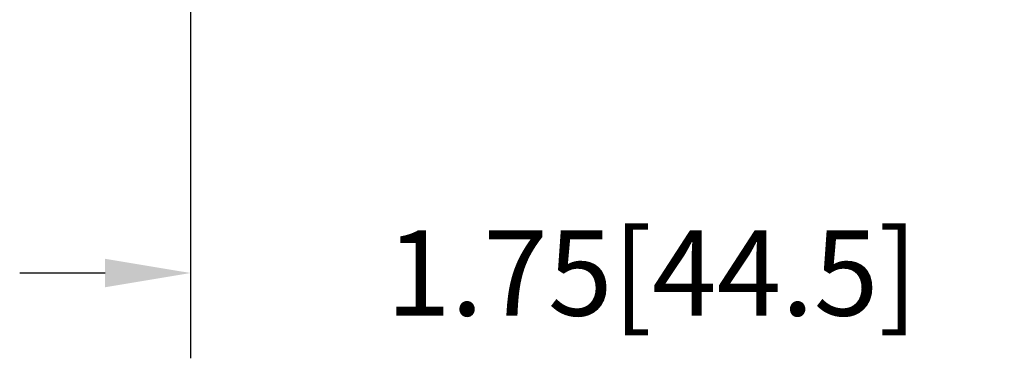
# Model space of a CAD drawing. Extents: x -1.8 to 10.9, y -1.1 to 8.7.
# Drawn here: x 5.4 to 7.3, y 1.9 to 2.5 of the extents above; entities that cross this region are included whole.
import ezdxf

# ---------------------------------------------------------------- set-up
doc = ezdxf.new("R2010")
doc.units = 0
doc.header["$LTSCALE"] = 0.5
doc.header["$MEASUREMENT"] = 0
doc.layers.get('0').update_dxf_attribs({"linetype": 'CONTINUOUS'})
doc.layers.get('DEFPOINTS').update_dxf_attribs({"linetype": 'CONTINUOUS'})
doc.layers.add('DIM', color=1, linetype='CONTINUOUS')
doc.dimstyles.get("Standard").update_dxf_attribs({"dimtxt": 0.18, "dimasz": 0.18, "dimexe": 0.18, "dimexo": 0.0625, "dimgap": 0.09, "dimtad": 0, "dimtih": 1, "dimtoh": 1, "dimdec": 4, "dimzin": 0, "dimdsep": 46, "dimtxsty": 'STANDARD', "dimcen": 0.09, "dimadec": 0, "dimazin": 0, "dimtfac": 1, "dimtdec": 4, "dimtofl": 0, "dimtmove": 0, "dimatfit": 3, "dimfxl": 1, "dimtolj": 1, "dimtzin": 0, "dimarcsym": 0})

# ---------------------------------------------------------------- blocks, each defined once
blk = doc.blocks.new('*D15')
at = {"color": 0, "linetype": 'ByBlock'}
for p, q in [((5.7254, 2.5415), (5.7254, 1.8567)), ((7.4754, 2.5415), (7.4754, 1.8567)), ((5.5634, 2.0187), (5.4014, 2.0187)), ((7.6374, 2.0187), (7.7994, 2.0187))]:
    blk.add_line(p, q, dxfattribs=at)
for points in [[(5.5634, 2.0457), (5.5634, 1.9917), (5.7254, 2.0187)], [(7.6374, 2.0457), (7.6374, 1.9917), (7.4754, 2.0187)]]:
    blk.add_solid(points, dxfattribs=at)
at = {"layer": 'DEFPOINTS', "color": 0, "linetype": 'ByBlock'}
for p in [(5.7254, 2.5978), (7.4754, 2.5978), (7.4754, 2.0187)]:
    blk.add_point(p, dxfattribs=at)
at = {"color": 0, "linetype": 'ByBlock', "insert": (6.6004, 2.0187), "char_height": 0.162, "attachment_point": 5}
blk.add_mtext('\\A1;1.75[44.5]', dxfattribs=at)

msp = doc.modelspace()

# ---------------------------------------------------------------- dimensions: what is measured, and where the dimension line sits
at = {"layer": 'DIM', "color": 7}
dim = msp.add_linear_dim(base=(7.4754, 2.0187), p1=(5.7254, 2.5978), p2=(7.4754, 2.5978), dimstyle='STANDARD', override={"dimscale": 0.9, "dimdec": 2, "dimzin": 4}, dxfattribs=at)
dim.commit()
dim.dimension.update_dxf_attribs({"geometry": '*D15', "text_midpoint": (6.6004, 2.0187), "dimtype": 160})

doc.saveas('drawing.dxf')
